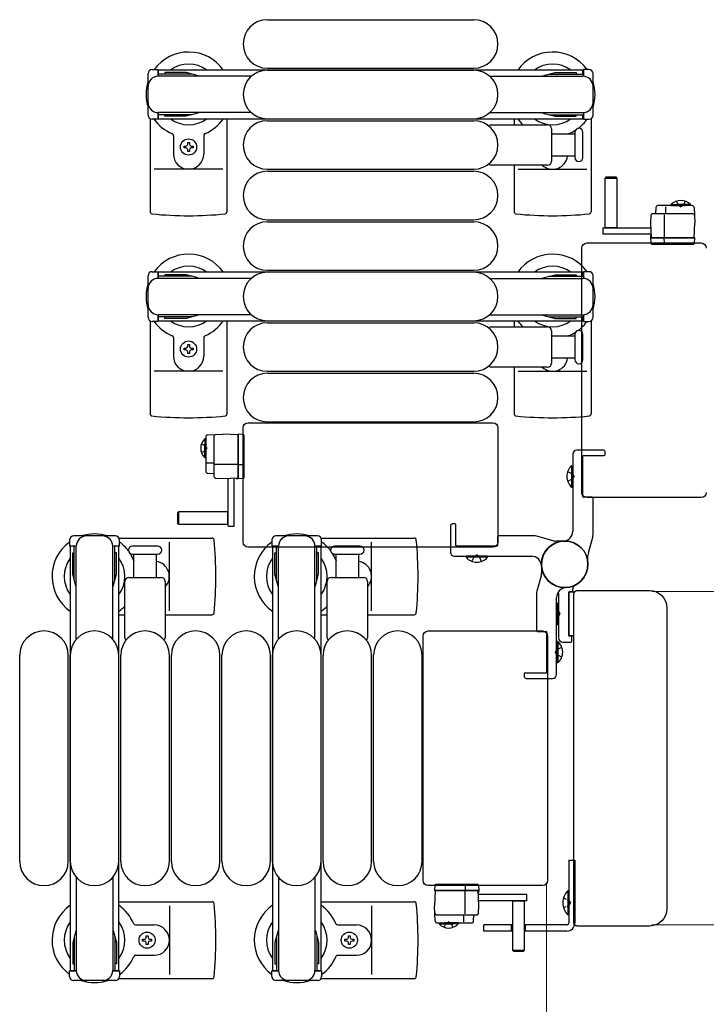
# Model space of a CAD drawing. Units: millimetres. Extents: x 0 to 33640, y 0 to 23760.
# Drawn here: x 6903 to 7242, y 21172 to 21659 of the extents above; entities that cross this region are included whole.
import ezdxf

# ---------------------------------------------------------------- set-up
doc = ezdxf.new("R2010")
doc.units = ezdxf.units.MM
doc.linetypes.add('YHIDDEN_1', pattern=[4, 3, -1])
for name, color, linetype, lineweight in [('YKK_13', 4, 'Continuous', 30), ('YKK_A1', 4, 'Continuous', 30), ('YKK_D', 6, 'Continuous', 13)]:
    doc.layers.add(name, color=color, linetype=linetype, lineweight=lineweight)

msp = doc.modelspace()

# ---------------------------------------------------------------- linework, layer by layer
at = {"layer": 'YKK_13'}
for p, q in [((7025.4, 21659.18), (7127.4, 21659.18)), ((7025.4, 21635.18), (7127.4, 21635.18)), ((7025.4, 21634.18), (7127.4, 21634.18)), ((6967.4, 21610.15), (6967.4, 21564.08)), ((7005.4, 21610.18), (7005.4, 21564.08)), ((7025.4, 21610.18), (7127.4, 21610.18)), ((7147.4, 21610.18), (7147.4, 21607.18)), ((7185.4, 21610.15), (7185.4, 21564.08)), ((7025.4, 21609.18), (7127.4, 21609.18)), ((7136.07, 21607.18), (7163.9, 21607.18)), ((7165.9, 21605.18), (7165.9, 21589.18)), ((6978.9, 21601.89), (6978.9, 21592.68)), ((6993.9, 21601.89), (6993.9, 21592.68)), ((7165.9, 21602.68), (7177.4, 21602.68)), ((7177.4, 21603.43), (7177.4, 21590.93)), ((7181.4, 21597.18), (7181.4, 21603.43)), ((6984.2, 21595.74), (6984.2, 21596.62)), ((6984.2, 21596.62), (6985.08, 21596.62)), ((6985.08, 21595.74), (6984.2, 21595.74)), ((6985.96, 21598.38), (6986.84, 21598.38)), ((6985.96, 21597.5), (6985.96, 21598.38)), ((6986.84, 21598.38), (6986.84, 21597.5)), ((6987.72, 21596.62), (6988.6, 21596.62)), ((6988.6, 21595.74), (6987.72, 21595.74)), ((6988.6, 21596.62), (6988.6, 21595.74)), ((7181.4, 21590.93), (7181.4, 21597.18)), ((6985.96, 21593.98), (6985.96, 21594.86)), ((6986.84, 21593.98), (6985.96, 21593.98)), ((6986.84, 21594.86), (6986.84, 21593.98)), ((7177.4, 21591.68), (7165.9, 21591.68)), ((7003.4, 21585.18), (6969.4, 21585.18)), ((7025.4, 21585.18), (7127.4, 21585.18)), ((7163.9, 21587.18), (7136.07, 21587.18)), ((7147.4, 21587.18), (7147.4, 21564.08)), ((7149.4, 21585.18), (7183.4, 21585.18)), ((7025.4, 21584.18), (7127.4, 21584.18)), ((7192.8, 21581.17, 0), (7192.3, 21580.67, 0)), ((7192.3, 21580.67, 0), (7192.3, 21556.17, 0)), ((7198.3, 21580.67, 0), (7192.3, 21580.67, 0)), ((7197.8, 21581.17, 0), (7192.8, 21581.17, 0)), ((7198.3, 21580.67, 0), (7197.8, 21581.17, 0)), ((7198.3, 21556.17, 0), (7198.3, 21580.67, 0)), ((7217.46, 21566.22, 0), (7217.3, 21563.17, 0)), ((7235.4, 21567.17, 0), (7218.46, 21567.17, 0)), ((7222.47, 21563.17, 0), (7222.47, 21566.64, 0)), ((7236.4, 21566.22, 0), (7236.8, 21558.67, 0)), ((7214.98, 21562.22, 0), (7214.8, 21558.67, 0)), ((7235.61, 21563.17, 0), (7215.98, 21563.17, 0)), ((7221.8, 21551.17, 0), (7221.8, 21562.65, 0)), ((7025.4, 21560.18), (7127.4, 21560.18)), ((7025.4, 21559.18), (7127.4, 21559.18)), ((7191.2, 21556.17, 0), (7191.2, 21553.17, 0)), ((7191.2, 21556.17, 0), (7214.96, 21556.17, 0)), ((7192.3, 21556.32, 0), (7198.3, 21556.32, 0)), ((7214.8, 21558.67, 0), (7215.19, 21551.17, 0)), ((7236.4, 21551.17, 0), (7236.8, 21558.67, 0)), ((7191.2, 21553.17, 0), (7215.11, 21553.17, 0)), ((7214.83, 21551.67, 0), (7214.8, 21551.17, 0)), ((7235.8, 21551.17, 0), (7214.8, 21551.17, 0)), ((7214.8, 21551.17, 0), (7214.95, 21548.64, 0)), ((7214.86, 21552.17, 0), (7214.83, 21551.67, 0)), ((7214.83, 21551.67, 0), (7215.16, 21551.67, 0)), ((7215.14, 21552.17, 0), (7214.86, 21552.17, 0)), ((7215.19, 21551.17, 0), (7236.4, 21551.17, 0)), ((7221.68, 21548.64, 0), (7221.6, 21551.17, 0)), ((7236.8, 21551.17, 0), (7235.8, 21551.17, 0)), ((7236.64, 21548.64, 0), (7236.8, 21551.17, 0)), ((7183.4, 21548.68), (7239.9, 21548.68)), ((7183.4, 21548.68), (7183.4, 21548.68)), ((7215.45, 21548.17, 0), (7215.7, 21548.17, 0)), ((7215.7, 21548.17, 0), (7221.65, 21548.17, 0)), ((7221.65, 21548.17, 0), (7221.9, 21548.17, 0)), ((7221.9, 21548.17, 0), (7235.64, 21548.17, 0)), ((7235.64, 21548.17, 0), (7236.14, 21548.17, 0)), ((7239.9, 21548.68), (7239.9, 21548.68)), ((7180.9, 21425.18), (7180.9, 21546.18)), ((7180.9, 21546.18), (7180.9, 21546.18)), ((7242.4, 21546.18), (7242.4, 21546.18)), ((7025.4, 21535.18), (7127.4, 21535.18)), ((6967.4, 21510.15), (6967.4, 21464.08)), ((7005.4, 21510.18), (7005.4, 21464.08)), ((7025.4, 21510.18), (7127.4, 21510.18)), ((7025.4, 21509.18), (7127.4, 21509.18)), ((7147.4, 21510.18), (7147.4, 21507.18)), ((7185.4, 21510.15), (7185.4, 21464.08)), ((7136.07, 21507.18), (7163.9, 21507.18)), ((7165.9, 21505.18), (7165.9, 21489.18)), ((7165.9, 21502.68), (7177.4, 21502.68)), ((7177.4, 21503.43), (7177.4, 21490.93)), ((7181.4, 21497.18), (7181.4, 21503.43)), ((6978.9, 21501.89), (6978.9, 21492.68)), ((6985.96, 21498.38), (6986.84, 21498.38)), ((6985.96, 21497.5), (6985.96, 21498.38)), ((6986.84, 21498.38), (6986.84, 21497.5)), ((6993.9, 21501.89), (6993.9, 21492.68)), ((6984.2, 21495.74), (6984.2, 21496.62)), ((6984.2, 21496.62), (6985.08, 21496.62)), ((6985.08, 21495.74), (6984.2, 21495.74)), ((6985.96, 21493.98), (6985.96, 21494.86)), ((6986.84, 21493.98), (6985.96, 21493.98)), ((6986.84, 21494.86), (6986.84, 21493.98)), ((6987.72, 21496.62), (6988.6, 21496.62)), ((6988.6, 21495.74), (6987.72, 21495.74)), ((6988.6, 21496.62), (6988.6, 21495.74)), ((7181.4, 21490.93), (7181.4, 21497.18)), ((7177.4, 21491.68), (7165.9, 21491.68)), ((7003.4, 21485.18), (6969.4, 21485.18)), ((7025.4, 21485.18), (7127.4, 21485.18)), ((7025.4, 21484.18), (7127.4, 21484.18)), ((7163.9, 21487.18), (7136.07, 21487.18)), ((7147.4, 21487.18), (7147.4, 21464.08)), ((7149.4, 21485.18), (7183.4, 21485.18)), ((7015.9, 21459.68), (7136.9, 21459.68)), ((7015.9, 21459.68), (7015.9, 21459.68)), ((7025.4, 21460.18), (7127.4, 21460.18)), ((7136.9, 21459.68), (7136.9, 21459.68)), ((6995.86, 21453.68, 0), (7003.41, 21454.08, 0)), ((7010.91, 21453.68, 0), (7003.41, 21454.08, 0)), ((7010.91, 21454.07, 0), (7010.91, 21453.08, 0)), ((7013.44, 21453.92, 0), (7010.91, 21454.07, 0)), ((7010.91, 21432.47, 0), (7010.91, 21453.68, 0)), ((7013.4, 21400.68), (7013.4, 21457.18)), ((7013.4, 21457.18), (7013.4, 21457.18)), ((7139.4, 21457.18), (7139.4, 21400.68)), ((7139.4, 21457.18), (7139.4, 21457.18)), ((6994.91, 21452.68, 0), (6994.91, 21435.74, 0)), ((6998.91, 21452.89, 0), (6998.91, 21433.26, 0)), ((7010.91, 21453.08, 0), (7010.91, 21432.07, 0)), ((7013.91, 21452.92, 0), (7013.91, 21453.42, 0)), ((7013.91, 21439.18, 0), (7013.91, 21452.92, 0)), ((6998.91, 21439.75, 0), (6995.44, 21439.75, 0)), ((7010.91, 21439.08, 0), (6999.43, 21439.08, 0)), ((7013.91, 21438.93, 0), (7013.91, 21439.18, 0)), ((6995.86, 21434.74, 0), (6998.91, 21434.58, 0)), ((7013.44, 21438.96, 0), (7010.91, 21438.87, 0)), ((7013.91, 21432.98, 0), (7013.91, 21438.93, 0)), ((6999.86, 21432.26, 0), (7003.41, 21432.08, 0)), ((7003.41, 21432.08, 0), (7010.91, 21432.47, 0)), ((7005.91, 21408.48, 0), (7005.91, 21432.23, 0)), ((7008.91, 21408.48, 0), (7008.91, 21432.39, 0)), ((7009.91, 21432.42, 0), (7009.91, 21432.14, 0)), ((7009.91, 21432.14, 0), (7010.41, 21432.11, 0)), ((7010.41, 21432.11, 0), (7010.41, 21432.44, 0)), ((7010.41, 21432.11, 0), (7010.91, 21432.07, 0)), ((7010.91, 21432.07, 0), (7013.44, 21432.23, 0)), ((7013.91, 21432.73, 0), (7013.91, 21432.98, 0)), ((7180.9, 21425.18), (7180.9, 21425.18)), ((7242.4, 21425.18), (7242.4, 21425.18)), ((7239.9, 21422.68), (7183.4, 21422.68)), ((7183.4, 21422.68), (7183.4, 21422.68)), ((7239.9, 21422.68), (7239.9, 21422.68)), ((6981.41, 21415.58, 0), (6980.91, 21415.08, 0)), ((6980.91, 21415.08, 0), (6980.91, 21410.08, 0)), ((7005.91, 21415.58, 0), (6981.41, 21415.58, 0)), ((6981.41, 21415.58, 0), (6981.41, 21409.58, 0)), ((7005.76, 21409.58, 0), (7005.76, 21415.58, 0)), ((6980.91, 21410.08, 0), (6981.41, 21409.58, 0)), ((6981.41, 21409.58, 0), (7005.91, 21409.58, 0)), ((7005.91, 21408.48, 0), (7008.91, 21408.48, 0)), ((6951.93, 21402.68), (6998, 21402.68)), ((6976.9, 21366.68), (6976.9, 21400.68)), ((7013.4, 21400.68), (7013.4, 21400.68)), ((7051.93, 21402.68), (7098, 21402.68)), ((7076.9, 21366.68), (7076.9, 21400.68)), ((7139.4, 21400.68), (7139.4, 21400.68)), ((6964.9, 21398.68), (6958.65, 21398.68)), ((6971.15, 21398.68), (6964.9, 21398.68)), ((7136.9, 21398.18), (7015.9, 21398.18)), ((7015.9, 21398.18), (7015.9, 21398.18)), ((7064.9, 21398.68), (7058.65, 21398.68)), ((7071.15, 21398.68), (7064.9, 21398.68)), ((7136.9, 21398.18), (7136.9, 21398.18)), ((6958.65, 21394.68), (6971.15, 21394.68)), ((6959.4, 21383.18), (6959.4, 21394.68)), ((6970.4, 21394.68), (6970.4, 21383.18)), ((7058.65, 21394.68), (7071.15, 21394.68)), ((7059.4, 21383.18), (7059.4, 21394.68)), ((7070.4, 21394.68), (7070.4, 21383.18)), ((6954.9, 21353.35), (6954.9, 21381.18)), ((6956.9, 21383.18), (6972.9, 21383.18)), ((6974.9, 21381.18), (6974.9, 21353.35)), ((7054.9, 21353.35), (7054.9, 21381.18)), ((7056.9, 21383.18), (7072.9, 21383.18)), ((7074.9, 21381.18), (7074.9, 21353.35)), ((7174.4, 21354.48), (7174.4, 21375.88)), ((7174.4, 21375.88), (7174.4, 21354.48)), ((7177.07, 21375.88), (7174.4, 21375.88)), ((7174.7, 21376.18), (7176.1, 21376.18)), ((7176.4, 21376.48), (7176.4, 21377.59)), ((7178.4, 21376.68), (7214.42, 21376.68)), ((7178.4, 21376.68), (7178.4, 21376.68)), ((7214.42, 21376.68), (7214.42, 21376.68)), ((7169.4, 21375.25), (7169.4, 21353.18)), ((7176.9, 21212.18), (7176.9, 21375.18)), ((7176.9, 21375.18), (7176.9, 21375.18)), ((7168.89, 21370.48), (7169.4, 21370.48)), ((7168.89, 21370.48), (7168.89, 21359.88)), ((7169.4, 21370.48), (7169.4, 21359.88)), ((7222.9, 21368.19), (7222.9, 21219.16)), ((7222.9, 21368.19), (7222.9, 21368.19)), ((6951.9, 21364.68), (6954.9, 21364.68)), ((6974.9, 21364.68), (6998, 21364.68)), ((7051.9, 21364.68), (7054.9, 21364.68)), ((7074.9, 21364.68), (7098, 21364.68)), ((7104.9, 21356.68), (7161.4, 21356.68)), ((7104.9, 21356.68), (7104.9, 21356.68)), ((7161.4, 21356.68), (7161.4, 21356.68)), ((7168.89, 21359.88), (7169.4, 21359.88)), ((7102.4, 21233.18), (7102.4, 21354.18)), ((7102.4, 21354.18), (7102.4, 21354.18)), ((7163.9, 21354.18), (7163.9, 21233.18)), ((7163.9, 21354.18), (7163.9, 21354.18)), ((7174.4, 21354.48), (7176.9, 21354.48)), ((7175.6, 21354.18), (7174.7, 21354.18)), ((7175.9, 21351.68), (7175.9, 21353.88)), ((7171.4, 21351.18), (7175.4, 21351.18)), ((6902.9, 21242.68), (6902.9, 21344.68)), ((6926.9, 21242.68), (6926.9, 21344.68)), ((6927.9, 21242.68), (6927.9, 21344.68)), ((6951.9, 21242.68), (6951.9, 21344.68)), ((6952.9, 21242.68), (6952.9, 21344.68)), ((6976.9, 21242.68), (6976.9, 21344.68)), ((6977.9, 21242.68), (6977.9, 21344.68)), ((7001.9, 21242.68), (7001.9, 21344.68)), ((7002.9, 21242.68), (7002.9, 21344.68)), ((7026.9, 21242.68), (7026.9, 21344.68)), ((7027.9, 21242.68), (7027.9, 21344.68)), ((7051.9, 21242.68), (7051.9, 21344.68)), ((7052.9, 21242.68), (7052.9, 21344.68)), ((7076.9, 21242.68), (7076.9, 21344.68)), ((7077.9, 21242.68), (7077.9, 21344.68)), ((7101.9, 21242.68), (7101.9, 21344.68)), ((7102.4, 21233.18), (7102.4, 21233.18)), ((7161.4, 21230.68), (7104.9, 21230.68)), ((7104.9, 21230.68), (7104.9, 21230.68)), ((7108.16, 21230.72, 0), (7108.01, 21228.19, 0)), ((7109.16, 21231.19, 0), (7108.66, 21231.19, 0)), ((7122.9, 21231.19, 0), (7109.16, 21231.19, 0)), ((7123.15, 21231.19, 0), (7122.9, 21231.19, 0)), ((7123.12, 21230.72, 0), (7123.21, 21228.19, 0)), ((7129.1, 21231.19, 0), (7123.15, 21231.19, 0)), ((7129.35, 21231.19, 0), (7129.1, 21231.19, 0)), ((7130.01, 21228.19, 0), (7129.85, 21230.72, 0)), ((7161.4, 21230.68), (7161.4, 21230.68)), ((7163.9, 21233.18), (7163.9, 21233.18)), ((7108.4, 21228.19, 0), (7108, 21220.69, 0)), ((7108.01, 21228.19, 0), (7109, 21228.19, 0)), ((7129.61, 21228.19, 0), (7108.4, 21228.19, 0)), ((7109, 21228.19, 0), (7130.01, 21228.19, 0)), ((7123, 21228.19, 0), (7123, 21216.71, 0)), ((7130, 21220.69, 0), (7129.61, 21228.19, 0)), ((7129.97, 21227.69, 0), (7129.64, 21227.69, 0)), ((7129.66, 21227.19, 0), (7129.94, 21227.19, 0)), ((7153.6, 21226.19, 0), (7129.69, 21226.19, 0)), ((7129.94, 21227.19, 0), (7129.97, 21227.69, 0)), ((7129.97, 21227.69, 0), (7130.01, 21228.19, 0)), ((7153.6, 21223.19, 0), (7153.6, 21226.19, 0)), ((6951.9, 21222.68), (6998, 21222.68)), ((6976.9, 21220.68), (6976.9, 21186.68)), ((7051.9, 21222.68), (7098, 21222.68)), ((7076.9, 21220.68), (7076.9, 21186.68)), ((7108.4, 21213.14, 0), (7108, 21220.69, 0)), ((7129.82, 21217.14, 0), (7130, 21220.69, 0)), ((7153.6, 21223.19, 0), (7129.85, 21223.19, 0)), ((7146.5, 21223.19, 0), (7146.5, 21198.69, 0)), ((7152.5, 21223.04, 0), (7146.5, 21223.04, 0)), ((7152.5, 21198.69, 0), (7152.5, 21223.19, 0)), ((7109.19, 21216.19, 0), (7128.82, 21216.19, 0)), ((7122.33, 21216.19, 0), (7122.33, 21212.72, 0)), ((7127.34, 21213.14, 0), (7127.5, 21216.19, 0)), ((7222.9, 21219.16), (7222.9, 21219.16)), ((6960.19, 21211.18), (6969.4, 21211.18)), ((7060.19, 21211.18), (7069.4, 21211.18)), ((7109.4, 21212.19, 0), (7126.34, 21212.19, 0)), ((7176.9, 21212.18), (7176.9, 21212.18)), ((7214.42, 21210.68), (7178.4, 21210.68)), ((7178.4, 21210.68), (7178.4, 21210.68)), ((7214.42, 21210.68), (7214.42, 21210.68)), ((6965.46, 21205), (6965.46, 21205.88)), ((6965.46, 21205.88), (6966.34, 21205.88)), ((6966.34, 21205.88), (6966.34, 21205)), ((7065.46, 21205), (7065.46, 21205.88)), ((7065.46, 21205.88), (7066.34, 21205.88)), ((7066.34, 21205.88), (7066.34, 21205)), ((6963.7, 21203.24), (6963.7, 21204.12)), ((6963.7, 21204.12), (6964.58, 21204.12)), ((6964.58, 21203.24), (6963.7, 21203.24)), ((6965.46, 21201.48), (6965.46, 21202.36)), ((6966.34, 21201.48), (6965.46, 21201.48)), ((6966.34, 21202.36), (6966.34, 21201.48)), ((6967.22, 21204.12), (6968.1, 21204.12)), ((6968.1, 21203.24), (6967.22, 21203.24)), ((6968.1, 21204.12), (6968.1, 21203.24)), ((7063.7, 21203.24), (7063.7, 21204.12)), ((7063.7, 21204.12), (7064.58, 21204.12)), ((7064.58, 21203.24), (7063.7, 21203.24)), ((7065.46, 21201.48), (7065.46, 21202.36)), ((7066.34, 21201.48), (7065.46, 21201.48)), ((7066.34, 21202.36), (7066.34, 21201.48)), ((7067.22, 21204.12), (7068.1, 21204.12)), ((7068.1, 21203.24), (7067.22, 21203.24)), ((7068.1, 21204.12), (7068.1, 21203.24)), ((6960.19, 21196.18), (6969.4, 21196.18)), ((7060.19, 21196.18), (7069.4, 21196.18)), ((7146.5, 21198.69, 0), (7147, 21198.19, 0)), ((7146.5, 21198.69, 0), (7152.5, 21198.69, 0)), ((7147, 21198.19, 0), (7152, 21198.19, 0)), ((7152, 21198.19, 0), (7152.5, 21198.69, 0)), ((6951.93, 21184.68), (6998, 21184.68)), ((7051.93, 21184.68), (7098, 21184.68))]:
    msp.add_line(p, q, dxfattribs=at)
at = {"layer": 'YKK_13', "linetype": 'Continuous', "ltscale": 0.5}
for p, q in [((6968.4, 21634.48), (6971.2, 21634.48)), ((6971.2, 21634.48), (6971.2, 21631.18)), ((7184.4, 21634.48), (7181.6, 21634.48)), ((7181.6, 21634.48), (7181.6, 21631.18)), ((6966.4, 21611.88), (6966.4, 21632.48)), ((6988.2, 21632.18), (6971.2, 21632.18)), ((7017.46, 21631.18), (6971.4, 21631.18)), ((6974.7, 21632.98), (6974.7, 21632.18)), ((6985.21, 21632.98), (6974.7, 21632.98)), ((6991.2, 21631.38), (6985.21, 21632.98)), ((6991.2, 21631.38), (6991.2, 21631.18)), ((7135.34, 21631.18), (7181.4, 21631.18)), ((7161.6, 21631.38), (7167.59, 21632.98)), ((7161.6, 21631.38), (7161.6, 21631.18)), ((7164.6, 21632.18), (7181.6, 21632.18)), ((7167.59, 21632.98), (7178.1, 21632.98)), ((7178.1, 21632.98), (7178.1, 21632.18)), ((7186.4, 21611.88), (7186.4, 21632.48)), ((6971.2, 21609.88), (6968.4, 21609.88)), ((6971.2, 21613.18), (6971.2, 21609.88)), ((6988.2, 21612.18), (6971.2, 21612.18)), ((7017.46, 21613.18), (6971.4, 21613.18)), ((6974.7, 21611.38), (6974.7, 21612.18)), ((6985.21, 21611.38), (6974.7, 21611.38)), ((6991.2, 21612.98), (6985.21, 21611.38)), ((6991.2, 21612.98), (6991.2, 21613.18)), ((7135.34, 21613.18), (7181.4, 21613.18)), ((7161.6, 21612.98), (7161.6, 21613.18)), ((7161.6, 21612.98), (7167.59, 21611.38)), ((7164.6, 21612.18), (7181.6, 21612.18)), ((7167.59, 21611.38), (7178.1, 21611.38)), ((7178.1, 21611.38), (7178.1, 21612.18)), ((7181.6, 21613.18), (7181.6, 21609.88)), ((7181.6, 21609.88), (7184.4, 21609.88)), ((7225.05, 21567.68, 0), (7231.8, 21567.68, 0)), ((7225.05, 21567.17, 0), (7225.05, 21567.68, 0)), ((7225.05, 21567.17, 0), (7231.8, 21567.17, 0)), ((7234.55, 21567.68, 0), (7227.8, 21567.68, 0)), ((7234.55, 21567.17, 0), (7227.8, 21567.17, 0)), ((7234.55, 21567.17, 0), (7234.55, 21567.68, 0)), ((6966.4, 21511.88), (6966.4, 21532.48)), ((6968.4, 21534.48), (6971.2, 21534.48)), ((6971.2, 21534.48), (6971.2, 21531.18)), ((6988.2, 21532.18), (6971.2, 21532.18)), ((6974.7, 21532.98), (6974.7, 21532.18)), ((6985.21, 21532.98), (6974.7, 21532.98)), ((6991.2, 21531.38), (6985.21, 21532.98)), ((7161.6, 21531.38), (7167.59, 21532.98)), ((7164.6, 21532.18), (7181.6, 21532.18)), ((7167.59, 21532.98), (7178.1, 21532.98)), ((7178.1, 21532.98), (7178.1, 21532.18)), ((7184.4, 21534.48), (7181.6, 21534.48)), ((7181.6, 21534.48), (7181.6, 21531.18)), ((7186.4, 21511.88), (7186.4, 21532.48)), ((7017.46, 21531.18), (6971.4, 21531.18)), ((6991.2, 21531.38), (6991.2, 21531.18)), ((7135.34, 21531.18), (7181.4, 21531.18)), ((7161.6, 21531.38), (7161.6, 21531.18)), ((6971.2, 21513.18), (6971.2, 21509.88)), ((6988.2, 21512.18), (6971.2, 21512.18)), ((7017.46, 21513.18), (6971.4, 21513.18)), ((6974.7, 21511.38), (6974.7, 21512.18)), ((6991.2, 21512.98), (6985.21, 21511.38)), ((6991.2, 21512.98), (6991.2, 21513.18)), ((7135.34, 21513.18), (7181.4, 21513.18)), ((7161.6, 21512.98), (7161.6, 21513.18)), ((7161.6, 21512.98), (7167.59, 21511.38)), ((7164.6, 21512.18), (7181.6, 21512.18)), ((7178.1, 21511.38), (7178.1, 21512.18)), ((7181.6, 21513.18), (7181.6, 21509.88)), ((6971.2, 21509.88), (6968.4, 21509.88)), ((6985.21, 21511.38), (6974.7, 21511.38)), ((7167.59, 21511.38), (7178.1, 21511.38)), ((7181.6, 21509.88), (7184.4, 21509.88)), ((6994.4, 21451.83, 0), (6994.4, 21445.08, 0)), ((6994.91, 21451.83, 0), (6994.4, 21451.83, 0)), ((6994.4, 21442.33, 0), (6994.4, 21449.08, 0)), ((6994.91, 21451.83, 0), (6994.91, 21445.08, 0)), ((6994.91, 21442.33, 0), (6994.91, 21449.08, 0)), ((6994.91, 21442.33, 0), (6994.4, 21442.33, 0)), ((6927.6, 21401.68), (6927.6, 21398.88)), ((6950.2, 21403.68), (6929.6, 21403.68)), ((6952.2, 21398.88), (6952.2, 21401.68)), ((7027.6, 21401.68), (7027.6, 21398.88)), ((7050.2, 21403.68), (7029.6, 21403.68)), ((7052.2, 21398.88), (7052.2, 21401.68)), ((6927.6, 21398.88), (6930.9, 21398.88)), ((6929.1, 21395.38), (6929.9, 21395.38)), ((6929.1, 21384.87), (6929.1, 21395.38)), ((6929.9, 21381.88), (6929.9, 21398.88)), ((6930.9, 21352.62), (6930.9, 21398.68)), ((6948.9, 21398.88), (6952.2, 21398.88)), ((6948.9, 21352.62), (6948.9, 21398.68)), ((6949.9, 21381.88), (6949.9, 21398.88)), ((6950.7, 21395.38), (6949.9, 21395.38)), ((6950.7, 21384.87), (6950.7, 21395.38)), ((7027.6, 21398.88), (7030.9, 21398.88)), ((7029.1, 21395.38), (7029.9, 21395.38)), ((7029.1, 21384.87), (7029.1, 21395.38)), ((7029.9, 21381.88), (7029.9, 21398.88)), ((7030.9, 21352.62), (7030.9, 21398.68)), ((7048.9, 21398.88), (7052.2, 21398.88)), ((7048.9, 21352.62), (7048.9, 21398.68)), ((7049.9, 21381.88), (7049.9, 21398.88)), ((7050.7, 21395.38), (7049.9, 21395.38)), ((7050.7, 21384.87), (7050.7, 21395.38)), ((6930.7, 21378.88), (6929.1, 21384.87)), ((6949.1, 21378.88), (6950.7, 21384.87)), ((7030.7, 21378.88), (7029.1, 21384.87)), ((7049.1, 21378.88), (7050.7, 21384.87)), ((6930.7, 21378.88), (6930.9, 21378.88)), ((6949.1, 21378.88), (6948.9, 21378.88)), ((7030.7, 21378.88), (7030.9, 21378.88)), ((7049.1, 21378.88), (7048.9, 21378.88)), ((7174.4, 21243.18), (7177.4, 21243.18)), ((7174.4, 21243.18), (7174.4, 21212.18)), ((7177.4, 21243.18), (7177.4, 21212.18)), ((6930.9, 21234.74), (6930.9, 21188.68)), ((6948.9, 21234.74), (6948.9, 21188.68)), ((7030.9, 21234.74), (7030.9, 21188.68)), ((7048.9, 21234.74), (7048.9, 21188.68)), ((7173.89, 21228.08), (7173.89, 21216.28)), ((7174.4, 21228.08), (7173.89, 21228.08)), ((7174.4, 21228.08), (7174.4, 21216.28)), ((7174.4, 21216.28), (7173.89, 21216.28)), ((7110.25, 21212.19, 0), (7117, 21212.19, 0)), ((7110.25, 21212.19, 0), (7110.25, 21211.68, 0)), ((7110.25, 21211.68, 0), (7117, 21211.68, 0)), ((7119.75, 21212.19, 0), (7113, 21212.19, 0)), ((7119.75, 21211.68, 0), (7113, 21211.68, 0)), ((7119.75, 21212.19, 0), (7119.75, 21211.68, 0)), ((7146.5, 21211.18), (7132.4, 21211.18)), ((7132.4, 21208.18), (7132.4, 21211.18)), ((7145.9, 21211.18), (7145.9, 21208.18)), ((7173.4, 21211.18), (7152.5, 21211.18)), ((7152.91, 21211.18), (7152.91, 21208.18)), ((6930.7, 21208.48), (6929.1, 21202.49)), ((6929.9, 21205.48), (6929.9, 21188.48)), ((6930.7, 21208.48), (6930.9, 21208.48)), ((6949.1, 21208.48), (6948.9, 21208.48)), ((6949.1, 21208.48), (6950.7, 21202.49)), ((6949.9, 21205.48), (6949.9, 21188.48)), ((7030.7, 21208.48), (7029.1, 21202.49)), ((7029.9, 21205.48), (7029.9, 21188.48)), ((7030.7, 21208.48), (7030.9, 21208.48)), ((7049.1, 21208.48), (7048.9, 21208.48)), ((7049.1, 21208.48), (7050.7, 21202.49)), ((7049.9, 21205.48), (7049.9, 21188.48)), ((7146.5, 21208.18), (7132.4, 21208.18)), ((7173.4, 21208.18), (7152.5, 21208.18)), ((6929.1, 21202.49), (6929.1, 21191.98)), ((6950.7, 21202.49), (6950.7, 21191.98)), ((7029.1, 21202.49), (7029.1, 21191.98)), ((7050.7, 21202.49), (7050.7, 21191.98)), ((6929.1, 21191.98), (6929.9, 21191.98)), ((6950.7, 21191.98), (6949.9, 21191.98)), ((7029.1, 21191.98), (7029.9, 21191.98)), ((7050.7, 21191.98), (7049.9, 21191.98)), ((6927.6, 21185.68), (6927.6, 21188.48)), ((6927.6, 21188.48), (6930.9, 21188.48)), ((6948.9, 21188.48), (6952.2, 21188.48)), ((6952.2, 21188.48), (6952.2, 21185.68)), ((7027.6, 21185.68), (7027.6, 21188.48)), ((7027.6, 21188.48), (7030.9, 21188.48)), ((7048.9, 21188.48), (7052.2, 21188.48)), ((7052.2, 21188.48), (7052.2, 21185.68)), ((6950.2, 21183.68), (6929.6, 21183.68)), ((7050.2, 21183.68), (7029.6, 21183.68))]:
    msp.add_line(p, q, dxfattribs=at)
at = {"layer": 'YKK_13', "linetype": 'YHIDDEN_1', "ltscale": 0.5}
for p, q in [((7227.65, 21569.31, 0), (7228.65, 21567.25, 0)), ((7228.65, 21567.25, 0), (7229.8, 21566.64, 0)), ((7230.94, 21567.25, 0), (7229.8, 21566.64, 0)), ((7231.95, 21569.31, 0), (7230.94, 21567.25, 0)), ((6992.77, 21449.23, 0), (6994.83, 21448.22, 0)), ((6992.77, 21444.93, 0), (6994.83, 21445.93, 0)), ((6994.83, 21448.22, 0), (6995.44, 21447.08, 0)), ((6994.83, 21445.93, 0), (6995.44, 21447.08, 0)), ((7171.79, 21224.68), (7174.57, 21223.32)), ((7171.79, 21219.68), (7174.57, 21221.03)), ((7174.57, 21223.32), (7175.18, 21222.18)), ((7174.57, 21221.03), (7175.18, 21222.18)), ((7112.85, 21210.05, 0), (7113.86, 21212.11, 0)), ((7113.86, 21212.11, 0), (7115, 21212.71, 0)), ((7116.15, 21212.11, 0), (7115, 21212.71, 0)), ((7117.15, 21210.05, 0), (7116.15, 21212.11, 0))]:
    msp.add_line(p, q, dxfattribs=at)
at = {"layer": 'YKK_13', "linetype": 'ByBlock'}
for p, q in [((7176.4, 21444.18), (7176.4, 21406.15)), ((7191.4, 21446.18), (7178.4, 21446.18)), ((7192.4, 21443.98), (7192.4, 21445.18)), ((7181.4, 21423.18), (7181.4, 21443.18)), ((7181.7, 21443.48), (7191.9, 21443.48)), ((7185.9, 21422.88), (7181.7, 21422.88)), ((7186.4, 21404.36), (7186.4, 21422.38)), ((7115.9, 21408.68), (7115.9, 21395.68)), ((7118.1, 21409.68), (7116.9, 21409.68)), ((7118.6, 21398.98), (7118.6, 21409.18)), ((7139.2, 21403.18), (7139.2, 21398.98)), ((7157.72, 21403.68), (7139.7, 21403.68)), ((7166.74, 21401.36), (7159.06, 21403.5)), ((7172.4, 21401.18), (7168.08, 21401.18)), ((7184.08, 21395.34), (7186.22, 21403.02)), ((7138.9, 21398.68), (7118.9, 21398.68)), ((7117.9, 21393.68), (7155.93, 21393.68)), ((7183.9, 21389.68), (7183.9, 21394)), ((7160.9, 21389.68), (7160.9, 21385.36)), ((7160.72, 21384.02), (7158.58, 21376.34)), ((7158.4, 21375), (7158.4, 21356.98)), ((7168.4, 21335.18), (7168.4, 21373.21)), ((7158.9, 21356.48), (7163.1, 21356.48)), ((7163.4, 21356.18), (7163.4, 21336.18)), ((7152.4, 21335.38), (7152.4, 21334.18)), ((7163.1, 21335.88), (7152.9, 21335.88)), ((7153.4, 21333.18), (7166.4, 21333.18))]:
    msp.add_line(p, q, dxfattribs=at)
at = {"layer": 'YKK_13', "linetype": 'YHIDDEN_1'}
for p, q in [((7173.83, 21435.58), (7176.41, 21434.32)), ((7176.41, 21434.32), (7177.01, 21433.18)), ((7173.83, 21430.78), (7176.41, 21432.03)), ((7176.41, 21432.03), (7177.01, 21433.18)), ((7126.5, 21391.11), (7127.76, 21393.68)), ((7127.76, 21393.68), (7128.9, 21394.29)), ((7130.05, 21393.68), (7128.9, 21394.29)), ((7131.3, 21391.11), (7130.05, 21393.68)), ((7168.4, 21366.81), (7169.41, 21366.32)), ((7169.41, 21366.32), (7170.01, 21365.18)), ((7168.4, 21363.54), (7169.41, 21364.03)), ((7169.41, 21364.03), (7170.01, 21365.18)), ((7168.4, 21347.32), (7167.79, 21346.18)), ((7170.97, 21348.58), (7168.4, 21347.32)), ((7168.4, 21345.03), (7167.79, 21346.18)), ((7170.97, 21343.78), (7168.4, 21345.03))]:
    msp.add_line(p, q, dxfattribs=at)
at = {"layer": 'YKK_13', "linetype": 'Continuous'}
for p, q in [((7175.89, 21427.88), (7175.89, 21438.48)), ((7175.89, 21438.48), (7176.4, 21438.48)), ((7176.4, 21427.88), (7176.4, 21438.48)), ((7175.89, 21427.88), (7176.4, 21427.88)), ((7123.6, 21393.17), (7123.6, 21393.68)), ((7134.2, 21393.68), (7123.6, 21393.68)), ((7134.2, 21393.17), (7123.6, 21393.17)), ((7134.2, 21393.17), (7134.2, 21393.68)), ((7168.91, 21351.48), (7168.4, 21351.48)), ((7168.4, 21351.48), (7168.4, 21340.88)), ((7168.91, 21351.48), (7168.91, 21340.88)), ((7168.91, 21340.88), (7168.4, 21340.88))]:
    msp.add_line(p, q, dxfattribs=at)
at = {"layer": 'YKK_13'}
for centre in [(6986.4, 21596.18), (6986.4, 21496.18), (6965.9, 21203.68), (7065.9, 21203.68)]:
    msp.add_circle(centre, 4, dxfattribs=at)
at = {"layer": 'YKK_13', "linetype": 'ByBlock'}
msp.add_circle((7172.4, 21389.68), 11.5, dxfattribs=at)
msp.add_circle((7172.4, 21389.68), 11.5, dxfattribs=at)
msp.add_circle((7172.4, 21389.68), 11.5, dxfattribs=at)
at = {"layer": 'YKK_13'}
for centre, radius, start, end in [((7025.4, 21647.18), 12, 90, 270), ((7127.4, 21647.18), 12, 270, 90), ((6986.4, 21622.18), 21, 34.8499, 144.1465), ((7166.4, 21622.18), 21, 35.8535, 145.1501), ((6986.4, 21622.18), 15, 53.1301, 126.8699), ((7025.4, 21622.18), 12, 90, 270), ((7127.4, 21622.18), 12, 270, 90), ((7166.4, 21622.18), 15, 53.1301, 126.8699), ((6986.4, 21622.18), 21, 162.2472, 197.7528), ((7166.4, 21622.18), 21, 342.2472, 17.7528), ((6986.4, 21622.18), 21, 215.8535, 247.2716), ((6986.4, 21622.18), 15, 233.1301, 306.8699), ((6986.4, 21622.18), 21, 292.7284, 325.1501), ((7166.4, 21622.18), 21, 214.8499, 225.5847), ((7166.4, 21622.18), 15, 233.1301, 306.8699), ((7166.4, 21622.18), 21, 306.9292, 324.1465), ((7025.4, 21597.18), 12, 90, 270), ((7127.4, 21597.18), 12, 270, 90), ((7136.07, 21606.18), 1, 90, 168.0605), ((7163.9, 21605.18), 2, 0, 90), ((7179.4, 21603.43), 2, 90, 180), ((7179.4, 21603.43), 2, 0, 90), ((6977.9, 21601.89), 1, 0, 67.2716), ((6994.9, 21601.89), 1, 112.7284, 180), ((7174.9, 21601.89), 1, 112.7284, 127.6629), ((7166.4, 21622.18), 21, 292.7284, 302.5406), ((6985.08, 21597.5), 0.88, 270, 0), ((6985.08, 21594.86), 0.88, 0, 90), ((6987.72, 21597.5), 0.88, 180, 270), ((6987.72, 21594.86), 0.88, 90, 180), ((6986.4, 21592.68), 7.5, 180, 0), ((7166.4, 21592.68), 7.5, 227.1666, 352.3377), ((7179.4, 21590.93), 2, 180, 270), ((7179.4, 21590.93), 2, 270, 0), ((7136.07, 21588.18), 1, 191.9395, 270), ((7163.9, 21589.18), 2, 270, 0), ((7025.4, 21572.18), 12, 90, 270), ((7127.4, 21572.18), 12, 270, 90), ((7218.46, 21566.17, 0), 1, 90, 177), ((7235.4, 21566.17, 0), 1, 3, 90), ((6968.4, 21564.08), 1, 180, 264.2608), ((6986.4, 21743.18), 181, 264.2608, 275.7392), ((7004.4, 21564.08), 1, 275.7392, 0), ((7148.4, 21564.08), 1, 180, 264.2608), ((7166.4, 21743.18), 181, 264.2608, 275.7392), ((7184.4, 21564.08), 1, 275.7392, 0), ((7215.98, 21562.17, 0), 1, 90, 177), ((7235.61, 21562.17, 0), 1, 3, 90), ((7025.4, 21547.18), 12, 90, 270), ((7127.4, 21547.18), 12, 270, 90), ((7215.45, 21548.67, 0), 0.5, 183.5, 270), ((7236.14, 21548.67, 0), 0.5, 270, 356.5), ((6986.4, 21522.18), 21, 34.8499, 144.1465), ((7166.4, 21522.18), 21, 35.8535, 145.1501), ((6986.4, 21522.18), 15, 53.1301, 126.8699), ((7166.4, 21522.18), 15, 53.1301, 126.8699), ((7025.4, 21522.18), 12, 90, 270), ((7127.4, 21522.18), 12, 270, 90), ((6986.4, 21522.18), 21, 162.2472, 197.7528), ((7166.4, 21522.18), 21, 342.2472, 17.7528), ((6986.4, 21522.18), 21, 215.8535, 247.2716), ((6986.4, 21522.18), 15, 233.1301, 306.8699), ((6986.4, 21522.18), 21, 292.7284, 325.1501), ((7025.4, 21497.18), 12, 90, 270), ((7127.4, 21497.18), 12, 270, 90), ((7166.4, 21522.18), 21, 214.8499, 225.5847), ((7166.4, 21522.18), 15, 233.1301, 306.8699), ((7166.4, 21522.18), 21, 306.9292, 324.1465), ((6977.9, 21501.89), 1, 0, 67.2716), ((6994.9, 21501.89), 1, 112.7284, 180), ((7136.07, 21506.18), 1, 90, 168.0605), ((7163.9, 21505.18), 2, 0, 90), ((7174.9, 21501.89), 1, 112.7284, 127.6629), ((7166.4, 21522.18), 21, 292.7284, 302.5406), ((7179.4, 21503.43), 2, 90, 180), ((7179.4, 21503.43), 2, 0, 90), ((6985.08, 21497.5), 0.88, 270, 0), ((6987.72, 21497.5), 0.88, 180, 270), ((6986.4, 21492.68), 7.5, 180, 0), ((6985.08, 21494.86), 0.88, 0, 90), ((6987.72, 21494.86), 0.88, 90, 180), ((7136.07, 21488.18), 1, 191.9395, 270), ((7166.4, 21492.68), 7.5, 227.1666, 352.3377), ((7163.9, 21489.18), 2, 270, 0), ((7179.4, 21490.93), 2, 180, 270), ((7179.4, 21490.93), 2, 270, 0), ((7025.4, 21472.18), 12, 90, 270), ((7127.4, 21472.18), 12, 270, 90), ((6968.4, 21464.08), 1, 180, 264.2608), ((7004.4, 21464.08), 1, 275.7392, 0), ((7148.4, 21464.08), 1, 180, 264.2608), ((7184.4, 21464.08), 1, 275.7392, 0), ((6986.4, 21643.18), 181, 264.2608, 275.7392), ((7166.4, 21643.18), 181, 264.2608, 275.7392), ((6995.91, 21452.68, 0), 1, 93, 180), ((6999.91, 21452.89, 0), 1, 93, 180), ((7013.41, 21453.42, 0), 0.5, 0, 86.5), ((6995.91, 21435.74, 0), 1, 180, 267), ((6999.91, 21433.26, 0), 1, 180, 267), ((7013.41, 21432.73, 0), 0.5, 273.5, 0), ((6939.9, 21383.68), 21, 125.8535, 235.1501), ((6939.9, 21383.68), 21, 72.2472, 107.7528), ((6939.9, 21383.68), 21, 36.9292, 54.1465), ((6998, 21401.68), 1, 5.7392, 90), ((6818.9, 21383.68), 181, 354.2608, 5.7392), ((7039.9, 21383.68), 21, 125.8535, 235.1501), ((7039.9, 21383.68), 21, 72.2472, 107.7528), ((7039.9, 21383.68), 21, 36.9292, 54.1465), ((7098, 21401.68), 1, 5.7392, 90), ((6918.9, 21383.68), 181, 354.2608, 5.7392), ((7172.4, 21389.68), 11.5, 90, 180), ((7172.4, 21389.68), 11.5, 0, 90), ((7172.4, 21389.68), 11.5, 0, 90), ((6958.65, 21396.68), 2, 90, 180), ((6958.65, 21396.68), 2, 180, 270), ((6971.15, 21396.68), 2, 0, 90), ((6971.15, 21396.68), 2, 270, 0), ((7058.65, 21396.68), 2, 90, 180), ((7058.65, 21396.68), 2, 180, 270), ((7071.15, 21396.68), 2, 0, 90), ((7071.15, 21396.68), 2, 270, 0), ((7172.4, 21389.68), 11.5, 116.3878, 180), ((6939.9, 21383.68), 15, 143.1301, 216.8699), ((6939.9, 21383.68), 15, 323.1301, 36.8699), ((6939.9, 21383.68), 21, 22.7284, 32.5406), ((6960.19, 21392.18), 1, 202.7284, 217.6629), ((6969.4, 21383.68), 7.5, 317.1666, 82.3377), ((7039.9, 21383.68), 15, 143.1301, 216.8699), ((7039.9, 21383.68), 15, 323.1301, 36.8699), ((7039.9, 21383.68), 21, 22.7284, 32.5406), ((7060.19, 21392.18), 1, 202.7284, 217.6629), ((7069.4, 21383.68), 7.5, 317.1666, 82.3377), ((7172.4, 21389.68), 11.5, 180, 270), ((7172.4, 21389.68), 11.5, 270, 0), ((7172.4, 21389.68), 11.5, 270, 0), ((7172.4, 21389.68), 11.5, 296.3878, 0), ((6956.9, 21381.18), 2, 90, 180), ((6972.9, 21381.18), 2, 0, 90), ((7056.9, 21381.18), 2, 90, 180), ((7072.9, 21381.18), 2, 0, 90), ((7172.4, 21389.68), 11.5, 206.3878, 270), ((7164.4, 21375.25), 5, 0, 9.8965), ((7174.7, 21375.88), 0.3, 90, 180), ((7176.1, 21376.48), 0.3, 270, 0), ((7178.4, 21377.59), 2, 116.3878, 180), ((6939.9, 21383.68), 21, 304.8499, 315.5847), ((7039.9, 21383.68), 21, 304.8499, 315.5847), ((6998, 21365.68), 1, 270, 354.2608), ((7098, 21365.68), 1, 270, 354.2608), ((6914.9, 21344.68), 12, 0, 180), ((6939.9, 21344.68), 12, 0, 180), ((6964.9, 21344.68), 12, 0, 180), ((6989.9, 21344.68), 12, 0, 180), ((7014.9, 21344.68), 12, 0, 180), ((7039.9, 21344.68), 12, 0, 180), ((7064.9, 21344.68), 12, 0, 180), ((7089.9, 21344.68), 12, 0, 180), ((6955.9, 21353.35), 1, 180, 258.0605), ((6973.9, 21353.35), 1, 281.9395, 0), ((7055.9, 21353.35), 1, 180, 258.0605), ((7073.9, 21353.35), 1, 281.9395, 0), ((7171.4, 21353.18), 2, 180, 270), ((7174.7, 21354.48), 0.3, 180, 270), ((7175.4, 21351.68), 0.5, 270, 0), ((7175.6, 21353.88), 0.3, 0, 90), ((6914.9, 21242.68), 12, 180, 0), ((6939.9, 21242.68), 12, 180, 0), ((6964.9, 21242.68), 12, 180, 0), ((6989.9, 21242.68), 12, 180, 0), ((7014.9, 21242.68), 12, 180, 0), ((7039.9, 21242.68), 12, 180, 0), ((7064.9, 21242.68), 12, 180, 0), ((7089.9, 21242.68), 12, 180, 0), ((7108.66, 21230.69, 0), 0.5, 90, 176.5), ((7129.35, 21230.69, 0), 0.5, 3.5, 90), ((6939.9, 21203.68), 21, 124.8499, 234.1465), ((6939.9, 21203.68), 21, 22.7284, 55.1501), ((6998, 21221.68), 1, 5.7392, 90), ((6818.9, 21203.68), 181, 354.2608, 5.7392), ((7039.9, 21203.68), 21, 124.8499, 234.1465), ((7039.9, 21203.68), 21, 22.7284, 55.1501), ((7098, 21221.68), 1, 5.7392, 90), ((6918.9, 21203.68), 181, 354.2608, 5.7392), ((7109.19, 21217.19, 0), 1, 183, 270), ((7128.82, 21217.19, 0), 1, 270, 357), ((6939.9, 21203.68), 15, 143.1301, 216.8699), ((6939.9, 21203.68), 15, 323.1301, 36.8699), ((6960.19, 21212.18), 1, 202.7284, 270), ((6969.4, 21203.68), 7.5, 270, 90), ((7039.9, 21203.68), 15, 143.1301, 216.8699), ((7039.9, 21203.68), 15, 323.1301, 36.8699), ((7060.19, 21212.18), 1, 202.7284, 270), ((7069.4, 21203.68), 7.5, 270, 90), ((7109.4, 21213.19, 0), 1, 183, 270), ((7126.34, 21213.19, 0), 1, 270, 357), ((6964.58, 21205), 0.88, 270, 0), ((6964.58, 21202.36), 0.88, 0, 90), ((6967.22, 21205), 0.88, 180, 270), ((6967.22, 21202.36), 0.88, 90, 180), ((7064.58, 21205), 0.88, 270, 0), ((7064.58, 21202.36), 0.88, 0, 90), ((7067.22, 21205), 0.88, 180, 270), ((7067.22, 21202.36), 0.88, 90, 180), ((6939.9, 21203.68), 21, 305.8535, 337.2716), ((6960.19, 21195.18), 1, 90, 157.2716), ((7039.9, 21203.68), 21, 305.8535, 337.2716), ((7060.19, 21195.18), 1, 90, 157.2716), ((6939.9, 21203.68), 21, 252.2472, 287.7528), ((6998, 21185.68), 1, 270, 354.2608), ((7039.9, 21203.68), 21, 252.2472, 287.7528), ((7098, 21185.68), 1, 270, 354.2608)]:
    msp.add_arc(centre, radius, start, end, dxfattribs=at)
at = {"layer": 'YKK_13', "linetype": 'Continuous', "ltscale": 0.5}
for centre, radius, start, end in [((6968.4, 21632.48), 2, 90, 180), ((7184.4, 21632.48), 2, 0, 90), ((6971.4, 21626.18), 5, 90, 180), ((7181.4, 21626.18), 5, 0, 90), ((6971.4, 21618.18), 5, 180, 270), ((7181.4, 21618.18), 5, 270, 0), ((6968.4, 21611.88), 2, 180, 270), ((7184.4, 21611.88), 2, 270, 0), ((7229.8, 21563.01, 0), 6.66, 44.515, 135.485), ((6968.4, 21532.48), 2, 90, 180), ((7184.4, 21532.48), 2, 0, 90), ((6971.4, 21526.18), 5, 90, 180), ((7181.4, 21526.18), 5, 0, 90), ((6971.4, 21518.18), 5, 180, 270), ((7181.4, 21518.18), 5, 270, 0), ((6968.4, 21511.88), 2, 180, 270), ((7184.4, 21511.88), 2, 270, 0), ((6999.07, 21447.08, 0), 6.66, 134.515, 225.485), ((6929.6, 21401.68), 2, 90, 180), ((6935.9, 21398.68), 5, 90, 180), ((6943.9, 21398.68), 5, 0, 90), ((6950.2, 21401.68), 2, 0, 90), ((7029.6, 21401.68), 2, 90, 180), ((7035.9, 21398.68), 5, 90, 180), ((7043.9, 21398.68), 5, 0, 90), ((7050.2, 21401.68), 2, 0, 90), ((7179.63, 21222.18), 8.23, 134.2189, 225.7811), ((7115, 21216.35, 0), 6.66, 224.515, 315.485), ((7173.4, 21212.18), 1, 270, 0), ((7173.4, 21212.18), 4, 270, 0), ((6929.6, 21185.68), 2, 180, 270), ((6935.9, 21188.68), 5, 180, 270), ((6943.9, 21188.68), 5, 270, 0), ((6950.2, 21185.68), 2, 270, 0), ((7029.6, 21185.68), 2, 180, 270), ((7035.9, 21188.68), 5, 180, 270), ((7043.9, 21188.68), 5, 270, 0), ((7050.2, 21185.68), 2, 270, 0)]:
    msp.add_arc(centre, radius, start, end, dxfattribs=at)
at = {"layer": 'YKK_13', "linetype": 'ByBlock'}
for centre, radius, start, end in [((7178.4, 21444.18), 2, 90, 180), ((7191.4, 21445.18), 1, 0, 90), ((7191.9, 21443.98), 0.5, 270, 0), ((7181.7, 21443.18), 0.3, 90, 180), ((7181.7, 21423.18), 0.3, 180, 270), ((7185.9, 21422.38), 0.5, 0, 90), ((7116.9, 21408.68), 1, 90, 180), ((7118.1, 21409.18), 0.5, 0, 90), ((7171.4, 21406.15), 5, 273.4746, 0), ((7139.7, 21403.18), 0.5, 90, 180), ((7157.72, 21398.68), 5, 74.4759, 90), ((7172.4, 21389.68), 11.5, 90, 180), ((7172.4, 21389.68), 11.5, 93.4746, 180), ((7168.08, 21406.18), 5, 254.4759, 270), ((7172.4, 21389.68), 11.5, 0, 90), ((7172.4, 21389.68), 11.5, 0, 90), ((7181.4, 21404.36), 5, 344.4759, 0), ((7117.9, 21395.68), 2, 180, 270), ((7118.9, 21398.98), 0.3, 180, 270), ((7138.9, 21398.98), 0.3, 270, 0), ((7188.9, 21394), 5, 164.4759, 180), ((7155.93, 21388.68), 5, 3.4746, 90), ((7172.4, 21389.68), 11.5, 180, 270), ((7172.4, 21389.68), 11.5, 183.4746, 270), ((7172.4, 21389.68), 11.5, 270, 0), ((7172.4, 21389.68), 11.5, 270, 0), ((7172.4, 21389.68), 11.5, 273.4746, 0), ((7155.9, 21385.36), 5, 344.4759, 0), ((7163.4, 21375), 5, 164.4759, 180), ((7173.4, 21373.21), 5, 93.4746, 180), ((7158.9, 21356.98), 0.5, 180, 270), ((7163.1, 21356.18), 0.3, 0, 90), ((7152.9, 21335.38), 0.5, 90, 180), ((7153.4, 21334.18), 1, 180, 270), ((7163.1, 21336.18), 0.3, 270, 0), ((7166.4, 21335.18), 2, 270, 0)]:
    msp.add_arc(centre, radius, start, end, dxfattribs=at)
at = {"layer": 'YKK_13', "linetype": 'Continuous'}
for centre, start, end in [((7180.28, 21433.18), 129.651, 230.349), ((7128.9, 21397.56), 219.651, 320.349), ((7164.52, 21346.18), 309.651, 50.349)]:
    msp.add_arc(centre, 6.88, start, end, dxfattribs=at)
at = {"layer": 'YKK_13', "linetype": 'YHIDDEN_1', "ltscale": 0.5}
for start, end in [(129.651, 135.1905), (224.8095, 230.349)]:
    msp.add_arc((7173.28, 21365.18), 6.88, start, end, dxfattribs=at)
at = {"layer": 'YKK_13', "extrusion": (0, 0, -1)}
for centre, major_axis, ratio, start_param, end_param in [((7183.4, 21546.18), (-1.77, 1.77), 0.997169, 5.499651, 7.06672), ((7221.97, 21548.67, 0), (0, 0.5), 0.57735, 3.141593, 4.651302), ((7239.9, 21546.18), (1.77, 1.77), 0.997169, 5.499651, 7.06672), ((7015.9, 21457.18), (-1.77, 1.77), 0.997169, 5.499651, 7.06672), ((7136.9, 21457.18), (-1.77, -1.77), 0.997169, 2.358058, 3.925127), ((7013.41, 21439.25, 0), (-0.5, 0), 0.57735, 3.141593, 4.651302), ((7183.4, 21425.18), (1.77, 1.77), 0.997169, 2.358058, 3.925127), ((7239.9, 21425.18), (-1.77, 1.77), 0.997169, 2.358058, 3.925127), ((7015.9, 21400.68), (-1.77, -1.77), 0.997169, 5.499651, 7.06672), ((7136.9, 21400.68), (-1.77, 1.77), 0.997169, 2.358058, 3.925127), ((7178.4, 21375.18), (-1.06, 1.06), 0.997762, 5.499651, 7.06672), ((7214.38, 21368.16), (6.03, 6.03), 0.996541, 5.499651, 7.06672), ((7104.9, 21354.18), (1.77, -1.77), 0.997169, 2.358058, 3.925127), ((7161.4, 21354.18), (-1.77, -1.77), 0.997169, 2.358058, 3.925127), ((7104.9, 21233.18), (-1.77, -1.77), 0.997169, 5.499651, 7.06672), ((7122.83, 21230.69, 0), (0, -0.5), 0.57735, 3.141593, 4.651302), ((7161.4, 21233.18), (1.77, -1.77), 0.997169, 5.499651, 7.06672), ((7214.38, 21219.19), (-6.03, 6.03), 0.996541, 2.358058, 3.925127), ((7178.4, 21212.18), (1.06, 1.06), 0.997762, 2.358058, 3.925127)]:
    msp.add_ellipse(centre, major_axis=major_axis, ratio=ratio, start_param=start_param, end_param=end_param, dxfattribs=at)
at = {"layer": 'YKK_A1', "linetype": 'Continuous', "ltscale": 0.5}
for p, q in [((7181.4, 21634.18), (6971.4, 21634.18)), ((6971.4, 21634.18), (6971.4, 21631.18)), ((7181.4, 21632.18), (7181.4, 21634.18)), ((6971.4, 21613.18), (6971.4, 21610.18)), ((6971.4, 21610.18), (7181.4, 21610.18)), ((7181.4, 21610.18), (7181.4, 21612.18)), ((7181.4, 21534.18), (6971.4, 21534.18)), ((6971.4, 21534.18), (6971.4, 21531.18)), ((7181.4, 21532.18), (7181.4, 21534.18)), ((6971.4, 21513.18), (6971.4, 21510.18)), ((7181.4, 21510.18), (7181.4, 21512.18)), ((6971.4, 21510.18), (7181.4, 21510.18)), ((6927.9, 21398.68), (6927.9, 21188.68)), ((6929.9, 21398.68), (6927.9, 21398.68)), ((6951.9, 21398.68), (6949.9, 21398.68)), ((6951.9, 21188.68), (6951.9, 21398.68)), ((7027.9, 21398.68), (7027.9, 21188.68)), ((7029.9, 21398.68), (7027.9, 21398.68)), ((7051.9, 21398.68), (7049.9, 21398.68)), ((7051.9, 21188.68), (7051.9, 21398.68)), ((6927.9, 21188.68), (6930.9, 21188.68)), ((6948.9, 21188.68), (6951.9, 21188.68)), ((7027.9, 21188.68), (7030.9, 21188.68)), ((7048.9, 21188.68), (7051.9, 21188.68))]:
    msp.add_line(p, q, dxfattribs=at)
at = {"layer": 'YKK_D'}
for p, q in [((7215.4, 21376.18), (8015.9, 21376.18)), ((7215.4, 21376.18), (8015.9, 21376.18)), ((7163.4, 21232.18), (7163.4, 19964.68)), ((7215.4, 21211.18), (8015.9, 21211.18))]:
    msp.add_line(p, q, dxfattribs=at)

doc.saveas('drawing.dxf')
